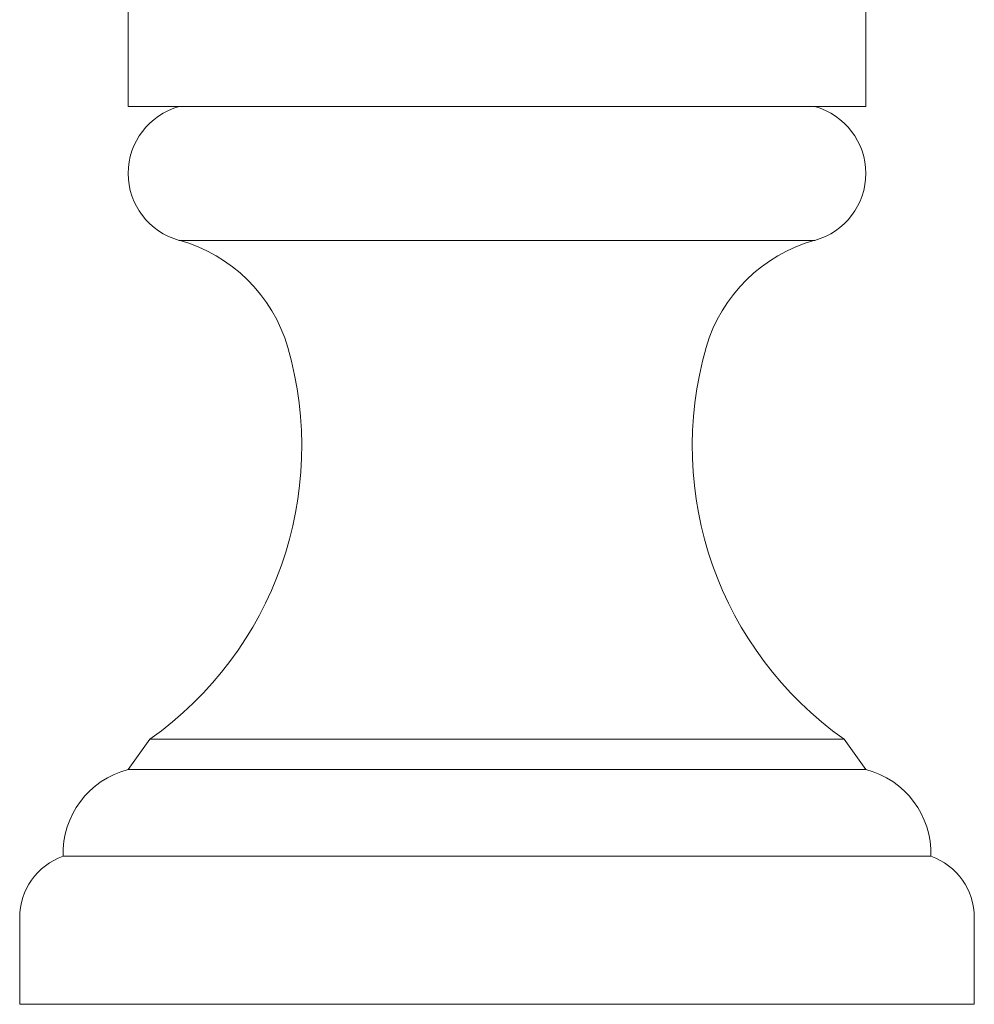
# Model space of a CAD drawing. Units: millimetres. Extents: x 45 to 220, y 49 to 335.
# Drawn here: x 138 to 182, y 197 to 243 of the extents above; entities that cross this region are included whole.
import ezdxf

# ---------------------------------------------------------------- set-up
doc = ezdxf.new("R2010")
doc.units = ezdxf.units.MM

msp = doc.modelspace()

# ---------------------------------------------------------------- linework, layer by layer
at = {"color": 7, "linetype": 'Continuous', "lineweight": 15}
for p, q in [((142.598, 243.68), (142.598, 238.747)), ((176.598, 238.747), (176.598, 243.747)), ((176.598, 238.747), (142.598, 238.747)), ((143.598, 209.575), (142.598, 208.175)), ((175.598, 209.575), (143.598, 209.575)), ((176.598, 208.175), (175.598, 209.575)), ((176.598, 208.175), (142.598, 208.175)), ((179.598, 204.175), (139.598, 204.175)), ((137.598, 201.347), (137.598, 197.347)), ((181.598, 197.347), (181.598, 201.347)), ((181.598, 197.347), (137.598, 197.347))]:
    msp.add_line(p, q, dxfattribs=at)
at = {"color": 8, "linetype": 'Continuous', "lineweight": 15}
msp.add_line((174.245, 232.575), (144.951, 232.575), dxfattribs=at)
at = {"color": 7, "linetype": 'Continuous', "lineweight": 15}
for centre, radius, start, end in [((145.798, 235.661), 3.2, 105.354, 254.646), ((173.398, 235.661), 3.2, 285.354, 74.646), ((143.045, 225.637), 7.196, 16.1466, 74.646), ((176.15, 225.637), 7.196, 105.354, 163.8534), ((134.071, 223.08), 16.527, 305.201, 16.0081), ((185.125, 223.08), 16.527, 163.9919, 234.799), ((143.596, 204.302), 4, 104.4479, 181.8123), ((175.6, 204.302), 4, 358.1877, 75.5521), ((140.598, 201.347), 3, 109.4712, 180), ((178.598, 201.347), 3, 0, 70.5288)]:
    msp.add_arc(centre, radius, start, end, dxfattribs=at)

doc.saveas('drawing.dxf')
